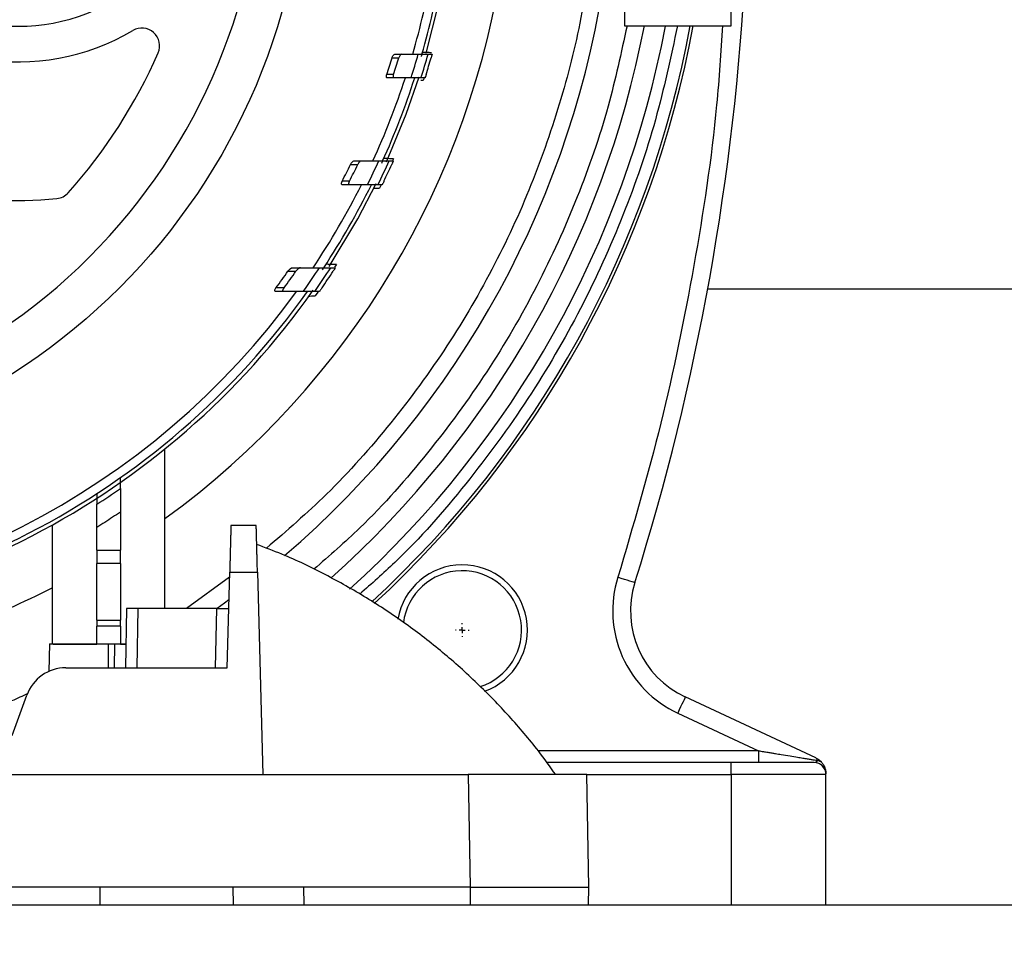
# Model space of a CAD drawing. Units: millimetres. Extents: x 17227 to 19953, y -745 to 2020.
# Drawn here: x 18121 to 18204, y -518 to -440 of the extents above; entities that cross this region are included whole.
import ezdxf

# ---------------------------------------------------------------- set-up
doc = ezdxf.new("R2010")
doc.units = ezdxf.units.MM
doc.layers.add('Dimensions', color=1, linetype='Continuous')
doc.layers.add('SLD-0', color=179, linetype='Continuous')
doc.styles.get("Standard").update_dxf_attribs({"font": 'arial.ttf'})
doc.dimstyles.get("Standard").update_dxf_attribs({"dimtxt": 0.18, "dimasz": 40, "dimexe": 0.18, "dimexo": 0.0625, "dimgap": 0.09, "dimtad": 0, "dimdec": 0, "dimzin": 0, "dimdsep": 46, "dimtxsty": 'Standard', "dimblk": 'ARCHTICK', "dimcen": 0.09, "dimadec": 0, "dimazin": 0, "dimtfac": 1, "dimtdec": 4, "dimtofl": 0, "dimtmove": 0, "dimatfit": 3, "dimfxl": 1, "dimtolj": 1, "dimtzin": 0, "dimarcsym": 0})

# ---------------------------------------------------------------- blocks, each defined once
blk = doc.blocks.new('SW_CENTERMARKSYMBOL_33')
at = {"layer": 'SLD-0', "color": 0}
for p, q in [((-0.508, 0), (-0.579, 0)), ((0, 0), (-0.254, 0)), ((0, 0.508), (0, 0.579)), ((0, 0), (0, 0.254)), ((0, 0), (0, -0.254)), ((0, 0), (0.254, 0)), ((0.508, 0), (0.579, 0)), ((0, -0.508), (0, -0.579))]:
    blk.add_line(p, q, dxfattribs=at)
blk = doc.blocks.new('_ArchTick')
at = {"color": 0, "linetype": 'ByBlock', "const_width": 0.15}
blk.add_lwpolyline([(-0.5, -0.5), (0.5, 0.5)], dxfattribs=at)
blk = doc.blocks.new('*D532')
at = {"layer": 'Defpoints', "color": 0}
for p in [(18121.472, 566.429), (18438.254, 566.429), (18232.964, -629.271)]:
    blk.add_point(p, dxfattribs=at)
at = {"layer": 'Dimensions', "color": 0, "lineweight": -2}
for p, q in [((18121.534, 566.429), (18438.434, 566.429)), ((18438.254, 566.429), (18438.254, -2.441)), ((18438.254, -629.271), (18438.254, -60.401)), ((18233.027, -629.271), (18438.434, -629.271))]:
    blk.add_line(p, q, dxfattribs=at)
at = {"layer": 'Dimensions', "color": 0, "lineweight": -2, "xscale": 40, "yscale": 40, "zscale": 40}
for p, rotation in [((18438.254, 566.429), 90), ((18438.254, -629.271), 270)]:
    blk.add_blockref('_ArchTick', p, dxfattribs=dict(at, rotation=rotation))
at = {"layer": 'Dimensions', "color": 0, "insert": (18438.254, -31.421), "char_height": 20, "attachment_point": 5, "rotation": 90}
blk.add_mtext('\\A1;1196', dxfattribs=at)

msp = doc.modelspace()

# ---------------------------------------------------------------- linework, layer by layer
at = {"color": 7, "linetype": 'Continuous', "lineweight": 25}
for p, q in [((18171.972, -431.118), (18171.972, -440.125)), ((18180.972, -440.125), (18180.972, -431.118)), ((18152.612, -442.531), (18153.187, -442.531)), ((18153.187, -442.531), (18154.587, -442.531)), ((18155.416, -442.531), (18155.752, -442.531)), ((18152.375, -442.831), (18152.952, -442.831)), ((18152.511, -444.231), (18151.931, -444.231)), ((18152.56, -444.531), (18151.978, -444.531)), ((18155.149, -444.531), (18154.811, -444.531)), ((18155.073, -444.532), (18155.002, -444.754)), ((18149.164, -451.531), (18149.774, -451.531)), ((18149.774, -451.531), (18151.254, -451.531)), ((18152.128, -451.531), (18152.482, -451.531)), ((18152.485, -451.344), (18152.411, -451.51)), ((18148.866, -451.831), (18149.478, -451.831)), ((18148.792, -453.231), (18148.173, -453.231)), ((18148.796, -453.531), (18148.176, -453.531)), ((18150.301, -453.531), (18148.796, -453.531)), ((18151.548, -453.531), (18151.189, -453.531)), ((18151.466, -453.534), (18151.326, -453.818)), ((18143.597, -460.831), (18144.27, -460.831)), ((18143.976, -460.531), (18144.645, -460.531)), ((18147.216, -460.531), (18147.601, -460.531)), ((18147.689, -460.261), (18147.535, -460.499)), ((18143.225, -462.531), (18142.537, -462.531)), ((18143.272, -462.231), (18142.587, -462.231)), ((18144.887, -462.531), (18143.225, -462.531)), ((18146.258, -462.531), (18145.863, -462.531)), ((18178.996, -462.321), (18240.472, -462.321)), ((18133.222, -489.271), (18133.222, -475.813)), ((18129.472, -481.145), (18129.472, -484.349)), ((18123.722, -482.233), (18123.722, -492.271)), ((18127.472, -484.349), (18127.472, -482.43)), ((18140.922, -482.271), (18138.786, -482.271)), ((18127.472, -484.349), (18129.472, -484.349)), ((18127.472, -484.349), (18127.472, -485.491)), ((18129.472, -485.491), (18129.472, -484.349)), ((18129.472, -485.491), (18127.472, -485.491)), ((18127.472, -490.273), (18127.472, -485.491)), ((18129.472, -485.491), (18129.472, -490.273)), ((18138.472, -494.271), (18138.683, -486.219)), ((18138.683, -486.219), (18141.025, -486.219)), ((18141.025, -486.219), (18141.472, -503.271)), ((18129.972, -489.271), (18129.885, -494.271)), ((18130.884, -494.271), (18130.972, -489.271)), ((18137.603, -489.271), (18130.972, -489.271)), ((18137.472, -494.271), (18137.603, -489.271)), ((18127.472, -490.273), (18129.472, -490.273)), ((18127.472, -490.273), (18127.472, -490.771)), ((18129.472, -490.771), (18129.472, -490.273)), ((18129.472, -490.771), (18127.472, -490.771)), ((18127.472, -492.271), (18127.472, -490.771)), ((18129.472, -490.771), (18129.472, -492.271)), ((18123.472, -492.268), (18123.432, -494.578)), ((18123.798, -492.271), (18127.472, -492.271)), ((18128.192, -492.271), (18127.472, -492.271)), ((18128.472, -494.271), (18128.472, -492.271)), ((18128.97, -492.271), (18128.472, -492.271)), ((18128.97, -492.271), (18128.935, -494.271)), ((18129.472, -492.271), (18129.935, -492.271)), ((18124.864, -494.271), (18138.472, -494.271)), ((18120.335, -499.981), (18121.575, -496.574)), ((18188.106, -501.867), (18177.107, -496.739)), ((18176.473, -498.098), (18183.278, -501.271)), ((18180.972, -502.271), (18165.437, -502.271)), ((18180.972, -503.271), (18180.972, -502.271)), ((18115.637, -503.271), (18141.472, -503.271)), ((18141.472, -503.271), (18158.808, -503.271)), ((18158.808, -503.271), (18158.972, -512.771)), ((18168.972, -512.771), (18168.806, -503.271)), ((18180.972, -503.271), (18180.972, -514.271)), ((18188.972, -503.271), (18180.972, -503.271)), ((18188.972, -514.271), (18188.972, -503.271)), ((18144.945, -512.771), (18037.999, -512.771)), ((18138.946, -512.771), (18138.972, -514.271)), ((18144.971, -514.271), (18144.945, -512.771)), ((18158.972, -512.771), (18144.945, -512.771)), ((18158.972, -512.771), (18158.972, -514.271)), ((18168.946, -514.271), (18168.972, -512.771)), ((17361.472, -514.271), (18221.472, -514.271))]:
    msp.add_line(p, q, dxfattribs=at)
at = {"color": 8, "linetype": 'Continuous', "lineweight": 25}
for p, q in [((18138.672, -486.63), (18135.054, -489.271)), ((18183.278, -501.271), (18164.703, -501.271)), ((18183.278, -501.271), (18183.278, -502.202)), ((18168.806, -503.271), (18180.972, -503.271)), ((18127.73, -512.771), (18127.73, -514.271))]:
    msp.add_line(p, q, dxfattribs=at)
at = {"color": 7, "linetype": 'Continuous', "lineweight": 25, "flags": 128}
for points in [[(18155.267, -442.432), (18156.316, -438.234), (18156.857, -435.426)], [(18151.913, -451.593), (18153.574, -447.574), (18154.665, -444.426)], [(18147.074, -460.437), (18149.494, -456.412), (18151.047, -453.433)], [(18146.165, -462.537), (18146.13, -462.586), (18145.9, -462.913)], [(18172.855, -487.095), (18172.827, -487.086), (18172.746, -487.061), (18172.613, -487.019), (18172.435, -486.963), (18172.218, -486.895), (18171.971, -486.818), (18171.702, -486.734), (18171.423, -486.646)], [(18137.635, -489.241), (18138.252, -488.798), (18138.622, -488.528)], [(18177.107, -496.739), (18177.095, -496.765), (18177.059, -496.842), (18177, -496.968), (18176.922, -497.137), (18176.825, -497.343), (18176.716, -497.578), (18176.597, -497.833), (18176.473, -498.098)]]:
    msp.add_lwpolyline(points, dxfattribs=at)
at = {"color": 8, "linetype": 'Continuous', "lineweight": 25, "flags": 128}
for points in [[(18154.853, -442.711), (18154.86, -442.686), (18154.946, -442.387)], [(18151.507, -451.712), (18151.537, -451.646), (18151.588, -451.533)], [(18146.51, -460.713), (18146.594, -460.586), (18146.627, -460.535)]]:
    msp.add_lwpolyline(points, dxfattribs=at)
at = {"color": 7, "linetype": 'Continuous', "lineweight": 25}
msp.add_circle((18091.472, -424.271), 53.647, dxfattribs=at)
for centre, radius, start, end in [((18120.872, -424.271), 18.9, 140.55737, 300.66243), ((18120.872, -424.271), 15.9, 140.55737, 39.44263), ((18120.872, -424.271), 30.6, 197.19436, 276.07487), ((18091.472, -424.271), 71, 306.01721, 351.99007), ((18091.472, -424.271), 79.7, 310.56658, 352.17572), ((17972.472, -424.271), 210, 342.59283, 357.0384), ((18091.472, -424.271), 65.251, 343.74914, 350.06301), ((18091.472, -424.271), 66, 343.93864, 350.17694), ((18131.275, -441.819), 1.5, 336.20923, 120.66243), ((18091.472, -424.271), 83.7, 311.75552, 349.07384), ((18091.472, -424.271), 85.45, 312.13114, 349.28832), ((18091.472, -424.271), 87.5, 312.57155, 349.54717), ((18091.472, -424.271), 87.75, 312.60587, 349.58211), ((18091.472, -424.271), 45, 318.30165, 336.20923), ((18091.472, -424.271), 65.704, 342.04, 343.86429), ((18091.472, -424.271), 66.5, 342.26219, 344.06262), ((18091.472, -424.271), 63.668, 341.72978, 343.05161), ((18091.472, -424.271), 64.22, 341.8922, 343.20155), ((18091.472, -424.271), 66.825, 342.62116, 343.87473), ((18091.472, -424.271), 65.251, 335.30594, 341.91097), ((18091.472, -424.271), 66, 335.60466, 342.1233), ((18091.472, -424.271), 65.704, 333.55547, 335.48751), ((18091.472, -424.271), 66.5, 333.89611, 335.79988), ((18091.472, -424.271), 63.668, 332.94431, 334.35033), ((18091.472, -424.271), 64.22, 333.19543, 334.58645), ((18091.472, -424.271), 66.825, 334.31854, 335.64321), ((18123.951, -453.208), 1.5, 276.07487, 318.30165), ((18091.472, -424.271), 65.251, 326.2409, 333.3574), ((18091.472, -424.271), 66, 326.67456, 333.68324), ((18091.472, -424.271), 63.668, 323.40081, 324.95465), ((18091.472, -424.271), 64.22, 323.76548, 325.29915), ((18091.472, -424.271), 65.704, 324.38687, 326.50463), ((18091.472, -424.271), 66.5, 324.87666, 326.95734), ((18091.472, -424.271), 66.825, 325.38587, 326.83195), ((18091.472, -424.271), 66.33, 215.12692, 324.87539), ((18091.472, -424.271), 66, 215.42923, 324.57077), ((18091.472, -424.271), 65.251, 215.89865, 324.10135), ((18091.472, -424.271), 66.75, 302.63776, 304.70062), ((18158.293, -491.093), 5.5, 290.00798, 170.48798), ((18158.293, -491.093), 5, 287.57137, 172.96028), ((18180.488, -489.488), 8, 162.59283, 245), ((18091.472, -424.271), 71, 283.84865, 297.0151), ((18124.864, -497.771), 3.5, 90, 160), ((18187.972, -503.271), 1, 360, 90)]:
    msp.add_arc(centre, radius, start, end, dxfattribs=at)
for points, knots in [([(18091.472, -474.293), (18104.738, -474.293), (18117.462, -469.023), (18136.224, -450.261), (18141.494, -437.537), (18141.494, -411.005), (18136.224, -398.281), (18117.462, -379.52), (18104.738, -374.249), (18091.472, -374.249)], [0, 0, 0, 0, 0.25, 0.25, 0.5, 0.5, 0.75, 0.75, 1, 1, 1, 1]), ([(18171.972, -440.121), (18171.972, -440.121), (18172.089, -440.121), (18172.54, -440.121), (18172.873, -440.121), (18173.706, -440.121), (18174.206, -440.121), (18175.294, -440.121), (18175.883, -440.121), (18177.061, -440.121), (18177.65, -440.121), (18178.738, -440.121), (18179.237, -440.121), (18180.07, -440.121), (18180.404, -440.121), (18180.855, -440.121), (18180.972, -440.121), (18180.972, -440.121)], [0, 0, 0, 0, 0.125, 0.125, 0.25, 0.25, 0.375, 0.375, 0.5, 0.5, 0.625, 0.625, 0.75, 0.75, 0.875, 0.875, 1, 1, 1, 1]), ([(18152.375, -442.831), (18152.401, -442.746), (18152.442, -442.669), (18152.527, -442.563), (18152.573, -442.531), (18152.612, -442.531)], [0, 0, 0, 0, 0.5, 0.5, 1, 1, 1, 1]), ([(18153.187, -442.531), (18153.148, -442.531), (18153.103, -442.562), (18153.017, -442.67), (18152.977, -442.746), (18152.952, -442.831)], [0, 0, 0, 0, 0.5, 0.5, 1, 1, 1, 1]), ([(18154.587, -442.531), (18154.922, -442.531), (18155.362, -442.531), (18155.405, -442.531), (18155.416, -442.531)], [0, 0, 0, 0, 0.761038, 1, 1, 1, 1]), ([(18155.713, -442.401), (18155.702, -442.401), (18155.68, -442.4), (18155.51, -442.397), (18155.263, -442.393), (18155.052, -442.389), (18154.946, -442.387)], [0, 0, 0, 0, 0.247863, 0.495594, 0.74688, 1, 1, 1, 1]), ([(18155.752, -442.531), (18155.751, -442.534), (18155.75, -442.541), (18155.737, -442.589), (18155.717, -442.661), (18155.693, -442.746), (18155.676, -442.805), (18155.668, -442.831)], [0, 0, 0, 0, 0.204237, 0.40837, 0.615573, 0.830169, 1, 1, 1, 1]), ([(18151.978, -444.531), (18151.963, -444.528), (18151.933, -444.522), (18151.905, -444.471), (18151.898, -444.397), (18151.907, -444.314), (18151.923, -444.258), (18151.931, -444.231)], [0, 0, 0, 0, 0.22226, 0.445561, 0.644711, 0.825831, 1, 1, 1, 1]), ([(18152.56, -444.531), (18152.524, -444.531), (18152.495, -444.503), (18152.476, -444.391), (18152.486, -444.309), (18152.511, -444.231)], [0, 0, 0, 0, 0.5, 0.5, 1, 1, 1, 1]), ([(18155.247, -444.231), (18155.223, -444.309), (18155.198, -444.385), (18155.162, -444.497), (18155.15, -444.531), (18155.149, -444.531)], [0, 0, 0, 0, 0.5, 0.5, 1, 1, 1, 1]), ([(18154.811, -444.531), (18154.805, -444.531), (18154.731, -444.531), (18154.451, -444.531), (18154.244, -444.531), (18153.974, -444.531)], [0, 0, 0, 0, 0.5, 0.5, 1, 1, 1, 1]), ([(18155.002, -444.754), (18154.992, -444.754), (18154.974, -444.754), (18154.858, -444.756), (18154.802, -444.757)], [0, 0, 0, 0, 0.518309, 1, 1, 1, 1]), ([(18148.866, -451.831), (18148.907, -451.746), (18148.96, -451.672), (18149.067, -451.565), (18149.121, -451.531), (18149.164, -451.531)], [0, 0, 0, 0, 0.5, 0.5, 1, 1, 1, 1]), ([(18149.774, -451.531), (18149.748, -451.537), (18149.7, -451.548), (18149.617, -451.621), (18149.54, -451.715), (18149.497, -451.795), (18149.478, -451.831)], [0, 0, 0, 0, 0.276345, 0.511915, 0.778685, 1, 1, 1, 1]), ([(18151.254, -451.531), (18151.594, -451.531), (18152.062, -451.531), (18152.114, -451.531), (18152.128, -451.531)], [0, 0, 0, 0, 0.7262463, 1, 1, 1, 1]), ([(18152.485, -451.344), (18152.474, -451.344), (18152.453, -451.344), (18152.288, -451.341), (18152.041, -451.337), (18151.819, -451.333), (18151.693, -451.331), (18151.68, -451.33)], [0, 0, 0, 0, 0.234189, 0.468098, 0.709646, 0.969392, 1, 1, 1, 1]), ([(18152.482, -451.531), (18152.482, -451.531), (18152.467, -451.567), (18152.417, -451.681), (18152.384, -451.756), (18152.35, -451.831)], [0, 0, 0, 0, 0.5, 0.5, 1, 1, 1, 1]), ([(18148.176, -453.531), (18148.161, -453.529), (18148.132, -453.524), (18148.11, -453.479), (18148.109, -453.414), (18148.126, -453.339), (18148.15, -453.277), (18148.168, -453.241), (18148.173, -453.231)], [0, 0, 0, 0, 0.203984, 0.409195, 0.589526, 0.755774, 0.931046, 1, 1, 1, 1]), ([(18148.796, -453.531), (18148.782, -453.529), (18148.752, -453.523), (18148.73, -453.479), (18148.729, -453.414), (18148.746, -453.339), (18148.769, -453.276), (18148.787, -453.241), (18148.792, -453.231)], [0, 0, 0, 0, 0.204605, 0.410384, 0.59131, 0.758003, 0.933538, 1, 1, 1, 1]), ([(18151.696, -453.231), (18151.678, -453.268), (18151.643, -453.342), (18151.596, -453.438), (18151.562, -453.505), (18151.55, -453.529), (18151.548, -453.531), (18151.548, -453.531)], [0, 0, 0, 0, 0.2462, 0.492817, 0.725561, 0.933889, 1, 1, 1, 1]), ([(18151.189, -453.531), (18151.183, -453.531), (18151.103, -453.531), (18150.806, -453.531), (18150.585, -453.531), (18150.301, -453.531)], [0, 0, 0, 0, 0.5, 0.5, 1, 1, 1, 1]), ([(18150.797, -453.827), (18150.817, -453.827), (18150.959, -453.825), (18151.152, -453.821), (18151.306, -453.818), (18151.321, -453.818), (18151.326, -453.818)], [0, 0, 0, 0, 0.060054, 0.440741, 0.785472, 1, 1, 1, 1]), ([(18143.597, -460.831), (18143.656, -460.748), (18143.724, -460.676), (18143.859, -460.568), (18143.926, -460.531), (18143.976, -460.531)], [0, 0, 0, 0, 0.5, 0.5, 1, 1, 1, 1]), ([(18144.645, -460.531), (18144.617, -460.537), (18144.558, -460.549), (18144.447, -460.629), (18144.346, -460.728), (18144.291, -460.802), (18144.27, -460.831)], [0, 0, 0, 0, 0.25477, 0.536737, 0.821627, 1, 1, 1, 1]), ([(18144.645, -460.531), (18144.914, -460.531), (18145.455, -460.531), (18145.993, -460.531), (18146.264, -460.531)], [0, 0, 0, 0, 0.496531, 1, 1, 1, 1]), ([(18146.264, -460.531), (18146.566, -460.531), (18146.799, -460.531), (18147.041, -460.531), (18147.104, -460.531), (18147.19, -460.531), (18147.213, -460.531), (18147.216, -460.531)], [0, 0, 0, 0, 0.5, 0.5, 0.75, 0.75, 1, 1, 1, 1]), ([(18147.689, -460.261), (18147.678, -460.261), (18147.657, -460.26), (18147.498, -460.257), (18147.258, -460.253), (18147.014, -460.249), (18146.857, -460.246), (18146.816, -460.246)], [0, 0, 0, 0, 0.213742, 0.427021, 0.652363, 0.909637, 1, 1, 1, 1]), ([(18147.601, -460.531), (18147.6, -460.534), (18147.597, -460.539), (18147.572, -460.579), (18147.534, -460.638), (18147.479, -460.724), (18147.434, -460.793), (18147.409, -460.831)], [0, 0, 0, 0, 0.172224, 0.344032, 0.525628, 0.73455, 1, 1, 1, 1]), ([(18142.537, -462.531), (18142.516, -462.531), (18142.498, -462.524), (18142.477, -462.493), (18142.475, -462.469), (18142.486, -462.408), (18142.501, -462.372), (18142.538, -462.301), (18142.561, -462.265), (18142.587, -462.231)], [0, 0, 0, 0, 0.25, 0.25, 0.5, 0.5, 0.75, 0.75, 1, 1, 1, 1]), ([(18143.225, -462.531), (18143.204, -462.531), (18143.186, -462.524), (18143.165, -462.493), (18143.162, -462.469), (18143.173, -462.408), (18143.187, -462.372), (18143.224, -462.302), (18143.247, -462.266), (18143.272, -462.231)], [0, 0, 0, 0, 0.25, 0.25, 0.5, 0.5, 0.75, 0.75, 1, 1, 1, 1]), ([(18145.863, -462.531), (18145.779, -462.531), (18145.652, -462.531), (18145.081, -462.531), (18144.887, -462.531)], [0, 0, 0, 0, 0.660339, 1, 1, 1, 1]), ([(18146.469, -462.231), (18146.44, -462.273), (18146.383, -462.355), (18146.316, -462.451), (18146.273, -462.51), (18146.259, -462.53), (18146.258, -462.531), (18146.258, -462.531)], [0, 0, 0, 0, 0.291886, 0.571531, 0.761567, 0.952634, 1, 1, 1, 1]), ([(18145.356, -462.922), (18145.387, -462.922), (18145.53, -462.919), (18145.71, -462.916), (18145.872, -462.913), (18145.891, -462.913), (18145.9, -462.913)], [0, 0, 0, 0, 0.095016, 0.444374, 0.739133, 1, 1, 1, 1]), ([(18129.472, -479.149), (18129.472, -479.149), (18129.472, -479.122), (18129.472, -479.025), (18129.472, -478.954), (18129.472, -478.785), (18129.472, -478.686), (18129.472, -478.476), (18129.472, -478.362), (18129.472, -478.245)], [0, 0, 0, 0, 0.25, 0.25, 0.5, 0.5, 0.75, 0.75, 1, 1, 1, 1]), ([(18127.472, -479.599), (18127.472, -479.715), (18127.472, -479.825), (18127.472, -480.033), (18127.472, -480.129), (18127.472, -480.292), (18127.472, -480.361), (18127.472, -480.455), (18127.472, -480.481), (18127.472, -480.481)], [0, 0, 0, 0, 0.25, 0.25, 0.5, 0.5, 0.75, 0.75, 1, 1, 1, 1]), ([(18129.472, -479.149), (18129.472, -479.149), (18129.472, -479.165), (18129.472, -479.226), (18129.472, -479.272), (18129.472, -479.386), (18129.472, -479.456), (18129.472, -479.615), (18129.472, -479.703), (18129.472, -479.988), (18129.472, -480.204), (18129.472, -480.664), (18129.472, -480.902), (18129.472, -481.145)], [0, 0, 0, 0, 0.125, 0.125, 0.25, 0.25, 0.375, 0.375, 0.5, 0.5, 0.75, 0.75, 1, 1, 1, 1]), ([(18127.472, -482.43), (18127.472, -482.19), (18127.472, -481.957), (18127.472, -481.62), (18127.472, -481.509), (18127.472, -481.301), (18127.472, -481.202), (18127.472, -481.018), (18127.472, -480.931), (18127.472, -480.777), (18127.472, -480.71), (18127.472, -480.543), (18127.472, -480.481), (18127.472, -480.481)], [0, 0, 0, 0, 0.25, 0.25, 0.375, 0.375, 0.5, 0.5, 0.625, 0.625, 0.75, 0.75, 1, 1, 1, 1]), ([(18129.472, -481.145), (18129.252, -481.291), (18128.811, -481.583), (18128.144, -482.011), (18127.696, -482.291), (18127.472, -482.43)], [0, 0, 0, 0, 0.333343, 0.666661, 1, 1, 1, 1]), ([(18138.786, -482.271), (18138.786, -482.272), (18138.786, -482.274), (18138.786, -482.291), (18138.785, -482.318), (18138.784, -482.356), (18138.783, -482.406), (18138.781, -482.466), (18138.779, -482.538), (18138.777, -482.622), (18138.774, -482.716), (18138.772, -482.822), (18138.769, -482.938), (18138.765, -483.066), (18138.762, -483.205), (18138.757, -483.371), (18138.752, -483.571), (18138.746, -483.81), (18138.739, -484.075), (18138.731, -484.367), (18138.723, -484.685), (18138.714, -485.03), (18138.704, -485.402), (18138.694, -485.798), (18138.686, -486.078), (18138.683, -486.219)], [0, 0, 0, 0, 0.034643, 0.06945, 0.104422, 0.13956, 0.174862, 0.21033, 0.245962, 0.28176, 0.317723, 0.353851, 0.390145, 0.426604, 0.463228, 0.500018, 0.548975, 0.599582, 0.651838, 0.705742, 0.761296, 0.818499, 0.87735, 0.937851, 1, 1, 1, 1]), ([(18141.025, -486.219), (18141.023, -486.143), (18141.019, -485.993), (18141.014, -485.774), (18141.008, -485.561), (18141.003, -485.356), (18140.998, -485.158), (18140.993, -484.967), (18140.988, -484.783), (18140.983, -484.608), (18140.979, -484.439), (18140.975, -484.278), (18140.971, -484.125), (18140.967, -483.979), (18140.963, -483.84), (18140.96, -483.709), (18140.956, -483.584), (18140.953, -483.467), (18140.949, -483.3), (18140.944, -483.097), (18140.938, -482.875), (18140.933, -482.688), (18140.929, -482.535), (18140.926, -482.416), (18140.924, -482.333), (18140.922, -482.281), (18140.922, -482.274), (18140.922, -482.271)], [0, 0, 0, 0, 0.033113, 0.065765, 0.097954, 0.12968, 0.160944, 0.191746, 0.222086, 0.251963, 0.281379, 0.310331, 0.338822, 0.36685, 0.394416, 0.42152, 0.448162, 0.474341, 0.500059, 0.56432, 0.628076, 0.691326, 0.754071, 0.816311, 0.878045, 0.939275, 1, 1, 1, 1]), ([(18166.181, -503.289), (18165.702, -502.618), (18164.481, -500.907), (18162.271, -498.33), (18159.58, -495.547), (18156.663, -492.943), (18153.543, -490.532), (18150.233, -488.331), (18146.743, -486.375), (18143.642, -484.875), (18141.667, -484.141), (18140.95, -483.875)], [0, 0, 0, 0, 0.076513, 0.195026, 0.314827, 0.435775, 0.557753, 0.680668, 0.804443, 0.92902, 1, 1, 1, 1]), ([(18171.423, -486.646), (18170.735, -488.843), (18170.867, -491.215), (18172.725, -495.428), (18174.387, -497.125), (18176.473, -498.098)], [0, 0, 0, 0, 0.5, 0.5, 1, 1, 1, 1]), ([(18130.972, -489.271), (18130.939, -489.271), (18130.874, -489.271), (18130.776, -489.271), (18130.681, -489.271), (18130.588, -489.271), (18130.5, -489.271), (18130.415, -489.271), (18130.336, -489.271), (18130.264, -489.271), (18130.198, -489.271), (18130.139, -489.271), (18130.089, -489.271), (18130.047, -489.271), (18130.013, -489.271), (18129.99, -489.271), (18129.975, -489.271), (18129.973, -489.271), (18129.972, -489.271)], [0, 0, 0, 0, 0.0625052, 0.1250083, 0.1875097, 0.2500095, 0.3125082, 0.375006, 0.4375031, 0.5, 0.5624969, 0.624994, 0.6874918, 0.7499905, 0.8124903, 0.8749917, 0.9374948, 1, 1, 1, 1]), ([(18137.603, -489.271), (18137.637, -489.271), (18137.706, -489.271), (18137.807, -489.271), (18137.906, -489.271), (18138.001, -489.271), (18138.091, -489.272), (18138.176, -489.272), (18138.254, -489.272), (18138.326, -489.272), (18138.39, -489.272), (18138.447, -489.272), (18138.495, -489.272), (18138.534, -489.271), (18138.565, -489.271), (18138.587, -489.271), (18138.6, -489.271), (18138.602, -489.271), (18138.603, -489.271)], [0, 0, 0, 0, 0.065714, 0.130997, 0.19585, 0.260273, 0.324267, 0.387833, 0.450969, 0.513678, 0.57596, 0.637814, 0.699242, 0.760244, 0.82082, 0.880971, 0.940698, 1, 1, 1, 1]), ([(18128.472, -492.271), (18127.817, -492.271), (18126.506, -492.271), (18124.854, -492.271), (18123.697, -492.271), (18123.547, -492.271), (18123.472, -492.271)], [0, 0, 0, 0, 0.2500012, 0.5000004, 0.7500007, 1, 1, 1, 1]), ([(18129.92, -492.271), (18129.919, -492.271), (18129.917, -492.271), (18129.902, -492.271), (18129.877, -492.271), (18129.834, -492.271), (18129.758, -492.271), (18129.644, -492.271), (18129.513, -492.271), (18129.358, -492.271), (18129.175, -492.271), (18129.04, -492.271), (18128.97, -492.271)], [0, 0, 0, 0, 0.072026, 0.140797, 0.20706, 0.271646, 0.380872, 0.500192, 0.619184, 0.728738, 0.859179, 1, 1, 1, 1]), ([(18183.278, -501.271), (18183.416, -501.294), (18183.68, -501.337), (18184.056, -501.399), (18184.394, -501.455), (18184.693, -501.504), (18184.955, -501.548), (18185.369, -501.616), (18185.91, -501.705), (18186.516, -501.806), (18186.997, -501.885), (18187.376, -501.947), (18187.708, -502.002), (18187.993, -502.049), (18188.161, -502.077), (18188.239, -502.09)], [0, 0, 0, 0, 0.081611, 0.155753, 0.222427, 0.281634, 0.333372, 0.377644, 0.527582, 0.655328, 0.741429, 0.81883, 0.887626, 0.947949, 1, 1, 1, 1]), ([(18187.972, -502.271), (18187.972, -502.271), (18187.234, -502.271), (18184.609, -502.271), (18182.828, -502.271), (18180.972, -502.271)], [0, 0, 0, 0, 0.5, 0.5, 1, 1, 1, 1]), ([(18188.239, -502.09), (18188.249, -502.106), (18188.248, -502.123), (18188.233, -502.154), (18188.219, -502.169), (18188.171, -502.21), (18188.128, -502.233), (18188.084, -502.249)], [0, 0, 0, 0, 0.25, 0.25, 0.5, 0.5, 1, 1, 1, 1]), ([(18188.239, -502.09), (18188.235, -502.072), (18188.228, -502.035), (18188.21, -501.984), (18188.185, -501.936), (18188.151, -501.894), (18188.121, -501.876), (18188.106, -501.867)], [0, 0, 0, 0, 0.156452, 0.334675, 0.534672, 0.756447, 1, 1, 1, 1]), ([(18188.106, -501.867), (18188.141, -501.885), (18188.209, -501.918), (18188.303, -501.976), (18188.386, -502.036), (18188.46, -502.097), (18188.524, -502.156), (18188.579, -502.214), (18188.612, -502.253), (18188.628, -502.271)], [0, 0, 0, 0, 0.177324, 0.343157, 0.4975, 0.640354, 0.77172, 0.891601, 1, 1, 1, 1]), ([(18188.239, -502.09), (18188.319, -502.095), (18188.396, -502.113), (18188.528, -502.175), (18188.585, -502.219), (18188.628, -502.271)], [0, 0, 0, 0, 0.5, 0.5, 1, 1, 1, 1]), ([(18188.628, -502.271), (18188.647, -502.295), (18188.686, -502.344), (18188.737, -502.42), (18188.783, -502.496), (18188.823, -502.573), (18188.858, -502.651), (18188.895, -502.748), (18188.929, -502.863), (18188.956, -502.996), (18188.97, -503.123), (18188.971, -503.193), (18188.972, -503.227)], [0, 0, 0, 0, 0.072378, 0.144621, 0.21695, 0.289585, 0.362744, 0.436641, 0.568259, 0.698797, 0.853617, 1, 1, 1, 1]), ([(18168.806, -503.271), (18168.805, -503.271), (18168.803, -503.271), (18168.788, -503.271), (18168.763, -503.271), (18168.728, -503.271), (18168.684, -503.271), (18168.63, -503.271), (18168.567, -503.271), (18168.495, -503.271), (18168.414, -503.271), (18168.324, -503.271), (18168.226, -503.271), (18168.12, -503.271), (18168.005, -503.271), (18167.882, -503.271), (18167.752, -503.271), (18167.615, -503.271), (18167.47, -503.271), (18167.318, -503.271), (18167.159, -503.271), (18166.994, -503.271), (18166.823, -503.271), (18166.645, -503.271), (18166.462, -503.271), (18166.273, -503.271), (18166.078, -503.271), (18165.812, -503.271), (18165.463, -503.271), (18165.02, -503.271), (18164.552, -503.271), (18164.06, -503.271), (18163.546, -503.271), (18163.01, -503.271), (18162.454, -503.271), (18161.88, -503.271), (18161.289, -503.271), (18160.685, -503.271), (18160.068, -503.271), (18159.441, -503.271), (18159.019, -503.271), (18158.808, -503.271)], [0, 0, 0, 0, 0.020246, 0.040411, 0.060495, 0.080498, 0.100419, 0.12026, 0.140019, 0.159697, 0.179293, 0.198809, 0.218243, 0.237597, 0.256869, 0.27606, 0.29517, 0.314199, 0.333146, 0.352013, 0.370799, 0.389503, 0.408127, 0.426669, 0.445131, 0.463511, 0.48181, 0.500029, 0.536542, 0.57338, 0.610542, 0.648027, 0.685838, 0.723972, 0.762431, 0.801214, 0.840322, 0.879755, 0.919512, 0.959593, 1, 1, 1, 1]), ([(18158.972, -512.771), (18159.077, -512.771), (18159.285, -512.771), (18159.598, -512.771), (18159.909, -512.771), (18160.218, -512.771), (18160.525, -512.771), (18160.83, -512.771), (18161.132, -512.771), (18161.431, -512.771), (18161.727, -512.771), (18162.019, -512.771), (18162.308, -512.771), (18162.592, -512.771), (18162.873, -512.771), (18163.149, -512.771), (18163.42, -512.771), (18163.686, -512.771), (18163.948, -512.771), (18164.204, -512.771), (18164.455, -512.771), (18164.7, -512.771), (18164.939, -512.771), (18165.173, -512.771), (18165.4, -512.771), (18165.621, -512.771), (18165.836, -512.771), (18166.114, -512.771), (18166.448, -512.771), (18166.824, -512.771), (18167.176, -512.771), (18167.501, -512.771), (18167.798, -512.771), (18168.065, -512.771), (18168.3, -512.771), (18168.503, -512.771), (18168.672, -512.771), (18168.805, -512.771), (18168.9, -512.771), (18168.961, -512.771), (18168.968, -512.771), (18168.972, -512.771)], [0, 0, 0, 0, 0.01998, 0.039901, 0.059761, 0.079562, 0.099302, 0.118983, 0.138604, 0.158165, 0.177666, 0.197107, 0.216488, 0.235809, 0.255071, 0.274273, 0.293415, 0.312497, 0.331519, 0.350481, 0.369384, 0.388227, 0.40701, 0.425733, 0.444397, 0.463, 0.481544, 0.500029, 0.537052, 0.574315, 0.611817, 0.649558, 0.687539, 0.725758, 0.764217, 0.802915, 0.841853, 0.88103, 0.920447, 0.960104, 1, 1, 1, 1])]:
    msp.add_open_spline(points, degree=3, knots=knots, dxfattribs=at)
at = {"color": 8, "linetype": 'Continuous', "lineweight": 25}
for points, knots in [([(18168.934, -435.121), (18168.792, -436.256), (18168.339, -439.871), (18166.826, -445.907), (18164.381, -453.191), (18161.122, -460.331), (18157.111, -467.219), (18152.35, -473.711), (18147.259, -479.455), (18143.5, -482.709), (18141.783, -484.195)], [0, 0, 0, 0, 0.0597708, 0.1903967, 0.3243381, 0.4610558, 0.5999322, 0.7402859, 0.8813902, 1, 1, 1, 1]), ([(18172.192, -440.121), (18171.703, -442.398), (18170.646, -447.309), (18168.087, -454.665), (18164.684, -462.174), (18160.464, -469.415), (18155.454, -476.231), (18150.553, -481.811), (18147.098, -484.822), (18145.783, -485.968)], [0, 0, 0, 0, 0.12954, 0.279459, 0.432486, 0.58793, 0.745027, 0.902964, 1, 1, 1, 1]), ([(18176.451, -440.121), (18175.881, -442.781), (18174.72, -448.209), (18171.953, -456.198), (18168.375, -464.084), (18163.945, -471.693), (18158.675, -478.845), (18153.885, -484.348), (18150.647, -487.187), (18149.65, -488.061)], [0, 0, 0, 0, 0.145844, 0.297637, 0.452577, 0.609963, 0.769023, 0.928934, 1, 1, 1, 1]), ([(18180.255, -440.121), (18180.108, -442.349), (18179.662, -449.128), (18177.94, -460.334), (18175.237, -473.661), (18172.691, -482.329), (18171.423, -486.646)], [0, 0, 0, 0, 0.141105, 0.429266, 0.715726, 1, 1, 1, 1]), ([(18121.663, -496.451), (18121.208, -496.662), (18118.428, -497.951), (18113.095, -499.622), (18105.852, -501.328), (18100.538, -502.179), (18097.678, -502.291), (18097.204, -502.309)], [0, 0, 0, 0, 0.059523, 0.363679, 0.660305, 0.943673, 1, 1, 1, 1]), ([(18188.084, -502.249), (18188.2, -502.274), (18188.44, -502.325), (18188.727, -502.559), (18188.893, -502.777), (18188.915, -502.911), (18188.917, -502.923)], [0, 0, 0, 0, 0.308229, 0.638164, 0.968093, 1, 1, 1, 1])]:
    msp.add_open_spline(points, degree=3, knots=knots, dxfattribs=at)
at = {"color": 7, "linetype": 'Continuous', "lineweight": 25}
msp.add_open_spline([(18153.974, -444.531), (18153.503, -444.531), (18153.032, -444.531), (18152.56, -444.531)], degree=3, dxfattribs=at)

# ---------------------------------------------------------------- block references
at = {"color": 7, "linetype": 'Continuous', "lineweight": 0}
msp.add_blockref('SW_CENTERMARKSYMBOL_33', (18158.293, -491.093), dxfattribs=at)

# ---------------------------------------------------------------- dimensions: what is measured, and where the dimension line sits
at = {"layer": 'Dimensions'}
dim = msp.add_linear_dim(base=(18438.254, 566.429), p1=(18232.964, -629.271), p2=(18121.472, 566.429), angle=90, dimstyle='Standard', override={"dimtxt": 20}, dxfattribs=at)
dim.commit()
dim.dimension.update_dxf_attribs({"geometry": '*D532', "text_midpoint": (18438.254, -31.421)})

doc.saveas('drawing.dxf')
